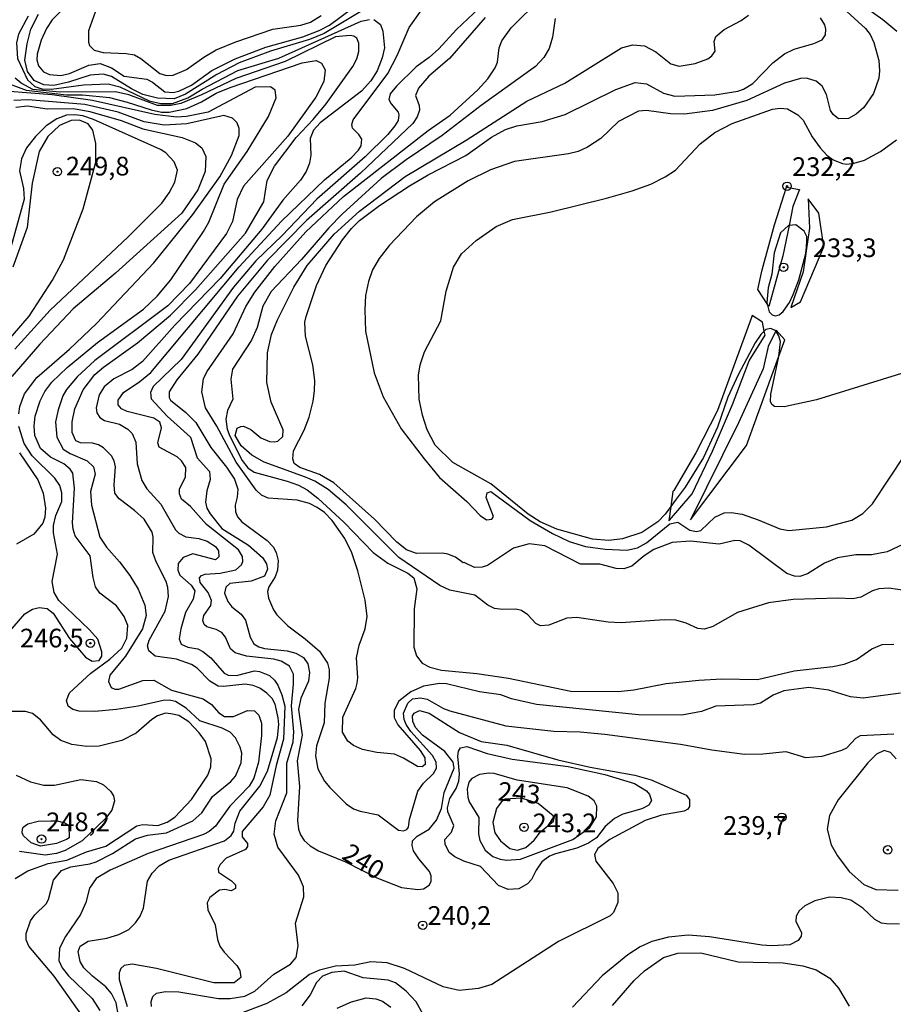
# Model space of a CAD drawing. Units: millimetres. Extents: x 187945 to 190359, y 1671518 to 1674296.
# Drawn here: x 188759 to 188876, y 1673516 to 1673648 of the extents above; entities that cross this region are included whole.
import ezdxf
from ezdxf.enums import TextEntityAlignment as Align

# ---------------------------------------------------------------- set-up
doc = ezdxf.new("R2010")
doc.units = ezdxf.units.MM
doc.header["$MEASUREMENT"] = 0
for name, color, linetype in [('IMAGEM', 7, 'Continuous'), ('V-BARRANCO', 42, 'Continuous'), ('V-CURVA_DE_NIVEL', 4, 'Continuous'), ('V-CURVA_MESTRA', 1, 'Continuous'), ('V-PONTO_DE_APARELHO', 4, 'Continuous'), ('V-TEXTO_DE_ALTIMETRIA', 2, 'Continuous')]:
    doc.layers.add(name, color=color, linetype=linetype)
picture_1 = doc.add_image_def('image1.jpg', size_in_pixel=(4023, 4630))

# ---------------------------------------------------------------- blocks, each defined once
blk = doc.blocks.new('805')
at = {"color": 0, "linetype": 'ByBlock', "lineweight": -2}
for radius in [0.562, 0.0806]:
    blk.add_circle((0, 0), radius, dxfattribs=at)

msp = doc.modelspace()

# ---------------------------------------------------------------- linework, layer by layer
at = {"layer": 'V-BARRANCO'}
for points in [[(188861.56, 1673625.33), (188863.33, 1673625.02), (188862.42, 1673622.75), (188861.91, 1673620.22), (188861.09, 1673616.14), (188859.19, 1673609.38), (188858.97, 1673609.73), (188857.73, 1673611.66), (188858.3, 1673614.29), (188859.99, 1673620.29)], [(188864.2, 1673616.82), (188864.15, 1673616.46), (188863.8, 1673614.02), (188862.17, 1673609.24), (188863.46, 1673610), (188866.57, 1673617.36), (188865.89, 1673621.84), (188864.49, 1673623.78), (188864.64, 1673619.86)], [(188846.36, 1673584.61), (188846.09, 1673582.63), (188845.82, 1673580.68), (188845.91, 1673580.79), (188848.94, 1673584.32), (188851.67, 1673590.02), (188854.33, 1673596.25), (188856.57, 1673602.1), (188858.7, 1673605.51), (188858.59, 1673606.06), (188858.36, 1673607.26), (188856.97, 1673608.17), (188856.91, 1673607.91), (188852.35, 1673595.45), (188849.44, 1673589.79), (188846.49, 1673584.74), (188846.36, 1673584.61)], [(188860.56, 1673602.72), (188861.36, 1673604.91), (188860.18, 1673606.2), (188860.13, 1673606.1), (188859.12, 1673604), (188858.43, 1673601.04), (188855.17, 1673593.82), (188848.71, 1673580.83), (188856.23, 1673590.79)]]:
    msp.add_lwpolyline(points, close=True, dxfattribs=at)
at = {"layer": 'V-CURVA_DE_NIVEL'}
for points in [[(188806.61, 1673650.02), (188799.68, 1673645.9), (188797.75, 1673645.1), (188792.5, 1673643.54), (188788.31, 1673641.98), (188785.35, 1673640.42), (188781.14, 1673637.75), (188779.6, 1673637.15), (188777.38, 1673637.22), (188775.41, 1673637.73), (188773.92, 1673638.46), (188771.24, 1673640.13), (188770.13, 1673640.43), (188768.38, 1673640.31), (188765.49, 1673639.38), (188763.52, 1673638.93), (188762.18, 1673639), (188760.88, 1673639.61), (188759.99, 1673640.79), (188759.62, 1673642.31), (188759.94, 1673644.51), (188760.43, 1673646.48), (188761.48, 1673648.48)], [(188769.7, 1673650.64), (188768.17, 1673646.25), (188768.17, 1673644.73), (188768.31, 1673644.28), (188768.92, 1673643.66), (188770.1, 1673643.33), (188773.18, 1673643.22), (188774.29, 1673643.01), (188775.18, 1673642.56), (188777.69, 1673640.53), (188778.58, 1673640.27), (188779.47, 1673640.31), (188781.25, 1673641.06), (188783.57, 1673642.71), (188785.24, 1673643.69), (188787.86, 1673644.79), (188792.82, 1673646.46), (188796.57, 1673646.98), (188797.87, 1673647.38), (188799.3, 1673648.27)], [(188876.81, 1673557.65), (188871.82, 1673556.97), (188870.14, 1673557.17), (188867.22, 1673558.05), (188864.55, 1673558.38), (188861.21, 1673557.97), (188859.78, 1673557.39), (188858.09, 1673556.31), (188857.11, 1673556.06), (188852.12, 1673555.89), (188850.18, 1673555.2), (188847.58, 1673554.69), (188841.76, 1673554.76), (188828.1, 1673556.11), (188824.79, 1673556.87), (188823.36, 1673557.41), (188820.5, 1673557.84), (188816.08, 1673558.89), (188815.13, 1673558.92), (188813, 1673558.57), (188811.28, 1673557.84), (188809.71, 1673556.59), (188809.06, 1673555.36), (188809.06, 1673554.38), (188809.56, 1673553.39), (188812.54, 1673549.96), (188813.16, 1673548.98), (188813.21, 1673548.12), (188812.82, 1673547.77), (188812.19, 1673547.85), (188810.33, 1673548.97), (188809.12, 1673549.48), (188806.74, 1673549.7), (188804.83, 1673550.09), (188803.61, 1673550.64), (188802.87, 1673551.22), (188802.16, 1673552.41), (188802.19, 1673554.41), (188803.94, 1673558.26), (188804.13, 1673558.99), (188804.21, 1673559.69), (188804.03, 1673562.36), (188804.38, 1673564.07), (188805.2, 1673566.26), (188805.45, 1673567.92), (188805.2, 1673570.08), (188804.21, 1673573.99), (188803.42, 1673576.43), (188802.45, 1673578.34), (188800.78, 1673580.76), (188799.72, 1673581.82), (188798.76, 1673582.49), (188797.75, 1673583), (188796.06, 1673583.45), (188792.22, 1673583.74), (188791.32, 1673584.14), (188790.59, 1673584.81), (188787.91, 1673588.54), (188785.34, 1673593.37), (188783.81, 1673595.79), (188783.33, 1673597.95), (188783.55, 1673599.7), (188783.98, 1673600.62), (188787.53, 1673605.7), (188789.21, 1673609.36), (188790.42, 1673611.3), (188793.1, 1673614.7), (188797.23, 1673619.35), (188802.27, 1673624.07), (188813.63, 1673632.89), (188816.56, 1673634.98), (188820.26, 1673638.35), (188821.6, 1673639.83), (188822.56, 1673641.3), (188822.88, 1673642.03), (188823.13, 1673643.96), (188823.47, 1673644.89), (188824.71, 1673646.63), (188828.7, 1673650.59)], [(188868.68, 1673649.73), (188872.14, 1673646.57), (188872.76, 1673645.74), (188873.25, 1673644.66), (188873.95, 1673642.28), (188874.04, 1673640.91), (188873.92, 1673639.9), (188873.21, 1673637.86), (188871.92, 1673636), (188870.92, 1673635.08), (188869.88, 1673634.52), (188868.55, 1673634.49), (188867.8, 1673635.03), (188867.47, 1673635.58), (188866.93, 1673637.74), (188866.34, 1673638.82), (188865.53, 1673639.5), (188864.26, 1673639.91), (188863.47, 1673639.85), (188861.3, 1673639.26), (188856.25, 1673636.91), (188851.68, 1673635.59), (188847.93, 1673635.08), (188846.05, 1673635.14), (188842.84, 1673635.59), (188841.76, 1673635.48), (188839.09, 1673634.13), (188836.71, 1673631.85), (188834.96, 1673630.66), (188833.69, 1673630.11), (188832.39, 1673629.79), (188825.17, 1673628.77), (188821.96, 1673627.66), (188818.97, 1673626.16), (188814.46, 1673623.36), (188812.04, 1673621.37), (188808.42, 1673617.55), (188807.04, 1673615.78), (188806.18, 1673614.25), (188805.62, 1673612.69), (188805.24, 1673610.85), (188805.12, 1673608.94), (188805.24, 1673606.08), (188806.4, 1673600.49), (188807.59, 1673597.28), (188810.01, 1673592.99), (188813.06, 1673588.97), (188815.14, 1673586.51), (188818.8, 1673583.29), (188820.58, 1673581.42), (188821.4, 1673580.85), (188822.15, 1673580.91), (188822.34, 1673581.26), (188821.37, 1673583.81), (188821.51, 1673584.46), (188822.01, 1673584.63), (188827.28, 1673580.72), (188830.26, 1673578.99), (188832.48, 1673577.92), (188834.67, 1673577.26), (188837.31, 1673576.91), (188840.2, 1673576.75), (188841.63, 1673577.07), (188842.84, 1673577.76), (188845.97, 1673580.31), (188847.02, 1673580.52), (188848.62, 1673579.45), (188849.55, 1673579.29), (188850.12, 1673579.42), (188851.99, 1673581.2), (188853.23, 1673581.77), (188854.19, 1673581.8), (188855.62, 1673581.57), (188857.78, 1673580.85), (188860.7, 1673579.61), (188861.88, 1673579.42), (188866.93, 1673579.89), (188870.3, 1673580.78), (188871.79, 1673581.66), (188873.08, 1673582.98), (188877.44, 1673589.59)], [(188876.36, 1673646.17), (188874.46, 1673647.73), (188870.61, 1673650.48)], [(188760.08, 1673648.19), (188758.8, 1673645.78), (188758.53, 1673644.63), (188758.67, 1673642.53), (188759.99, 1673639.69), (188760.96, 1673638.81), (188761.9, 1673638.48), (188763.2, 1673638.43), (188767.49, 1673639), (188770.8, 1673639.16), (188772.35, 1673638.77), (188776.29, 1673636.89), (188777.85, 1673636.54), (188779.38, 1673636.54), (188781.47, 1673637.27), (188783.38, 1673638.45), (188788.16, 1673640.93), (188793.61, 1673642.58), (188804.64, 1673647.52), (188805.75, 1673647.77)], [(188776.59, 1673515.74), (188776.56, 1673516.4), (188776.76, 1673517.07), (188777.25, 1673517.5), (188778.46, 1673517.75), (188780.24, 1673517.69), (188785.57, 1673516.8), (188787.1, 1673516.8), (188789.07, 1673517.1), (188790.42, 1673517.78), (188792.96, 1673520.06), (188795.19, 1673521.39), (188795.95, 1673522.28), (188796.2, 1673523.84), (188795.87, 1673526.89), (188796.97, 1673530.39), (188796.95, 1673531.72), (188796.27, 1673533.28), (188793.48, 1673537.03), (188793.01, 1673538.78), (188793.23, 1673540.55), (188794.71, 1673544.3), (188794.71, 1673548.28), (188795.55, 1673551.14), (188795.63, 1673552.47), (188795.31, 1673555.97), (188795.6, 1673558.86), (188795.57, 1673560.19), (188795.06, 1673561.26), (188793.93, 1673561.94), (188792.98, 1673562.21), (188789.29, 1673562.59), (188787.78, 1673563.05), (188787.16, 1673563.58), (188786.49, 1673565.15), (188786, 1673565.77), (188785.26, 1673566.18), (188783.97, 1673566.53), (188783.63, 1673566.85), (188783.46, 1673567.38), (188783.59, 1673568.04), (188784.51, 1673569.38), (188784.62, 1673570.05), (188784.16, 1673571.13), (188783.11, 1673572.43), (188783, 1673573.07), (188783.3, 1673573.4), (188783.76, 1673573.57), (188785.77, 1673573.71), (188787.87, 1673574.13), (188788.64, 1673574.8), (188788.83, 1673575.26), (188788.77, 1673575.93), (188788.21, 1673576.8), (188783.93, 1673580.2), (188781.79, 1673582.6), (188780.6, 1673583.61), (188780.33, 1673584.32), (188780.33, 1673584.98), (188781.15, 1673586.54), (188781.17, 1673587.84), (188780.6, 1673588.71), (188780.01, 1673589.25), (188777.61, 1673590.53), (188777.45, 1673591.15), (188777.91, 1673593.12), (188777.69, 1673593.91), (188776.88, 1673594.43), (188773.31, 1673595.32), (188772.59, 1673595.66), (188772.13, 1673596.2), (188772.11, 1673596.84), (188772.86, 1673597.88), (188775.02, 1673599.33), (188776.51, 1673600.55), (188788.3, 1673614.65), (188793.98, 1673620.76), (188799.76, 1673626.31), (188803.32, 1673629.23), (188804.31, 1673630.28), (188804.64, 1673630.84), (188804.73, 1673631.73), (188804.34, 1673632.38), (188803.49, 1673633.21), (188803.39, 1673633.7), (188803.56, 1673634.34), (188808.22, 1673640.53), (188809.46, 1673642.95), (188811.09, 1673646.7), (188812.74, 1673649)], [(188877.7, 1673571.31), (188875.29, 1673571.7), (188873.95, 1673571.59), (188873.09, 1673571.31), (188871.54, 1673570.49), (188870.43, 1673570.25), (188868.45, 1673570.33), (188862.48, 1673570.16), (188859.18, 1673569.72), (188855.01, 1673568.42), (188851.71, 1673566.55), (188850.59, 1673566.21), (188849.71, 1673566.31), (188848.15, 1673567.02), (188846.75, 1673567.39), (188845.19, 1673567.44), (188839.44, 1673567.06), (188837.69, 1673567.15), (188833.53, 1673567.75), (188832.19, 1673567.69), (188829.78, 1673566.75), (188828.67, 1673566.66), (188828.03, 1673566.95), (188826.97, 1673568.11), (188826.09, 1673568.72), (188825.36, 1673568.9), (188823.58, 1673568.82), (188822.5, 1673568.99), (188821.62, 1673569.41), (188819.88, 1673570.74), (188816.5, 1673571.44), (188815.16, 1673572.04), (188809.69, 1673575.78), (188802.64, 1673582.83), (188800.21, 1673584.87), (188798.45, 1673585.98), (188797.21, 1673586.54), (188791.68, 1673588.54), (188790.02, 1673589.49), (188788.59, 1673590.71), (188787.8, 1673592.1), (188788.07, 1673593.1), (188788.56, 1673593.32), (188788.92, 1673593.34), (188789.9, 1673592.92), (188791.24, 1673591.8), (188792.38, 1673591.3), (188793.04, 1673591.24), (188793.49, 1673591.37), (188794.18, 1673591.97), (188794.23, 1673592.86), (188792.58, 1673596.55), (188792.02, 1673599.19), (188792.09, 1673603.16), (188792.63, 1673605.61), (188793.45, 1673607.58), (188795.63, 1673611.96), (188797.41, 1673614.84), (188801.02, 1673619.02), (188804.42, 1673622.13), (188810.52, 1673626.74), (188818.69, 1673631.63), (188826.82, 1673636.83), (188831.91, 1673639.23), (188839.48, 1673643.98), (188841, 1673644.37), (188842.55, 1673644.22), (188844.08, 1673643.45), (188846.11, 1673641.83), (188847.19, 1673641.52), (188849.36, 1673641.88), (188851.04, 1673642.5), (188851.59, 1673642.88), (188852.04, 1673643.52), (188851.91, 1673644.82), (188852.12, 1673645.46), (188853.21, 1673646.41), (188855.49, 1673647.6), (188856.51, 1673648.35)], [(188806.36, 1673647.74), (188807.24, 1673647.08), (188807.56, 1673646.19), (188807.77, 1673643.96), (188807.47, 1673642.63), (188806.8, 1673640.88), (188805.96, 1673639.53), (188804.7, 1673638.18), (188799.18, 1673633.94), (188798.27, 1673632.94), (188797.82, 1673631.83), (188797.93, 1673629.63), (188797.73, 1673628.52), (188797.3, 1673627.41), (188796.53, 1673626.26), (188794.18, 1673623.58), (188791.34, 1673619.73), (188785.78, 1673613.12), (188779.69, 1673606.88), (188775.39, 1673602.02), (188774.01, 1673600.92), (188771.56, 1673599.68), (188770.26, 1673598.64), (188769.57, 1673597.57), (188769.19, 1673595.79), (188769.27, 1673595.12), (188769.68, 1673594.5), (188770.29, 1673594.1), (188772.29, 1673593.62), (188773.4, 1673592.97), (188774, 1673592.39), (188774.48, 1673591.21), (188774.67, 1673588.32), (188775.27, 1673586.09), (188775.97, 1673584.99), (188777.85, 1673582.92), (188779.82, 1673579.48), (188780.26, 1673579.04), (188781.16, 1673578.56), (188782.91, 1673578.34), (188784.02, 1673577.96), (188785.13, 1673577.26), (188785.57, 1673576.66), (188785.59, 1673575.89), (188785.16, 1673575.49), (188782.11, 1673576.29), (188780.81, 1673575.79), (188780.17, 1673574.97), (188780.12, 1673574.08), (188780.39, 1673573.41), (188781.89, 1673572.08), (188782.38, 1673571.32), (188782.17, 1673570.21), (188781.15, 1673568.43), (188780.49, 1673566.23), (188780.31, 1673564.9), (188780.54, 1673564.21), (188781.44, 1673563.81), (188782.78, 1673563.56), (188783.45, 1673563.2), (188784.51, 1673562.35), (188786.3, 1673560.32), (188786.85, 1673560.06), (188787.96, 1673559.99), (188790.37, 1673560.62), (188791.04, 1673560.56), (188792.38, 1673559.99), (188793.04, 1673559.4), (188793.48, 1673558.73), (188794.04, 1673557.4), (188794.42, 1673555.9), (188794.25, 1673551.49), (188793.26, 1673547.96), (188792.44, 1673543.99), (188791.55, 1673542.43), (188788.73, 1673539.14), (188788.72, 1673538.41), (188789.45, 1673537.52), (188789.43, 1673537.13), (188789.18, 1673536.72), (188786.56, 1673535.56), (188785.79, 1673534.74), (188785.52, 1673534.21), (188785.56, 1673533.7), (188787.29, 1673532.53), (188787.81, 1673531.99), (188787.84, 1673531.53), (188787.26, 1673531.21), (188786.4, 1673531.38), (188785.67, 1673531.27), (188784.41, 1673530.33), (188784.03, 1673529.59), (188784.14, 1673528.67), (188785.09, 1673526.67), (188785.43, 1673524.7), (188785.75, 1673523.78), (188786.29, 1673523.01), (188788.02, 1673521.23), (188788.43, 1673520.53), (188788.56, 1673519.61), (188787.64, 1673518.91), (188784.94, 1673518.91), (188777.25, 1673520.8), (188774.01, 1673521.39), (188772.93, 1673521.21), (188772.48, 1673520.82), (188772.24, 1673520.25), (188772.24, 1673519.36), (188773.32, 1673515.74)], [(188821.23, 1673648.03), (188816.46, 1673642.56), (188813.71, 1673640.17), (188812.3, 1673638.56), (188811.92, 1673637.61), (188812.39, 1673636.27), (188812.44, 1673635.61), (188812.16, 1673634.72), (188811.55, 1673633.83), (188804.58, 1673627.21), (188797.31, 1673620.89), (188792.13, 1673615.57), (188788.11, 1673610.74), (188782.77, 1673602.97), (188779.96, 1673599.54), (188778.96, 1673597.95), (188778.94, 1673597.18), (188779.15, 1673596.84), (188781.16, 1673595.2), (188782.54, 1673593.83), (188784.52, 1673590.52), (188786.64, 1673587.87), (188787.7, 1673586.25), (188788.15, 1673584.95), (188788.07, 1673583.87), (188787.78, 1673582.79), (188787.83, 1673581.9), (188788.11, 1673581.23), (188788.69, 1673580.55), (188792.06, 1673578.05), (188792.85, 1673577.21), (188793.29, 1673576.47), (188793.55, 1673575.39), (188793.44, 1673574.08), (188793.15, 1673573.19), (188792.28, 1673571.86), (188792.13, 1673571.22), (188792.23, 1673570.33), (188792.93, 1673568.77), (188793.38, 1673568.11), (188794.83, 1673566.64), (188797.17, 1673564.93), (188799.08, 1673563.25), (188800.13, 1673561.66), (188800.37, 1673560.77), (188800.37, 1673559.65), (188799.78, 1673556.32), (188799.68, 1673553.68), (188798.66, 1673550.6), (188798.52, 1673549.26), (188798.87, 1673547.51), (188799.76, 1673545.89), (188800.44, 1673545.02), (188802.65, 1673542.86), (188803.63, 1673542.19), (188804.51, 1673541.85), (188806.93, 1673541.35), (188809.66, 1673539.31), (188810.33, 1673539.22), (188810.76, 1673539.41), (188810.98, 1673539.71), (188811.11, 1673540.75), (188812.23, 1673544.53), (188813, 1673545.61), (188814.35, 1673546.88), (188814.73, 1673547.61), (188814.68, 1673548.4), (188814.19, 1673549.29), (188811.28, 1673552.53), (188810.66, 1673553.46), (188810.42, 1673554.12), (188810.33, 1673554.98), (188810.9, 1673556.32), (188811.54, 1673556.87), (188812.59, 1673557.04), (188813.48, 1673556.84), (188815.67, 1673555.6), (188816.53, 1673555.27), (188824.03, 1673553.29), (188830.42, 1673552.56), (188833.97, 1673552.46), (188837.25, 1673552.15), (188847.39, 1673550.82), (188851.58, 1673550.05), (188855.97, 1673549.48), (188858.41, 1673549.54), (188861.5, 1673549.86), (188864.13, 1673549.04), (188866.36, 1673549.23), (188869, 1673550.01), (188869.63, 1673550.32), (188870.84, 1673551.63), (188871.47, 1673551.96), (188875.92, 1673552.21)], [(188830.63, 1673647.87), (188830.24, 1673645.39), (188829.79, 1673643.87), (188829.1, 1673642.67), (188827.98, 1673641.48), (188820.69, 1673636.26), (188815.49, 1673632.22), (188810.66, 1673628.98), (188807.31, 1673626.47), (188802.1, 1673621.73), (188800.3, 1673619.88), (188796.65, 1673615.66), (188792.62, 1673611.36), (188791.48, 1673609.42), (188790.74, 1673606.56), (188789.99, 1673604.84), (188787.43, 1673600.97), (188787.19, 1673599.63), (188787.45, 1673596.96), (188786.76, 1673595.44), (188786.52, 1673594.29), (188786.73, 1673592.96), (188787.06, 1673592.01), (188788.7, 1673588.76), (188789.46, 1673587.77), (188790.34, 1673587.2), (188794.73, 1673586), (188796.25, 1673585.47), (188797.43, 1673584.84), (188798.85, 1673583.74), (188802.35, 1673580.47), (188806.27, 1673576.46), (188808.21, 1673575.02), (188810.9, 1673573.7), (188811.71, 1673573.08), (188812.12, 1673571.6), (188811.74, 1673568.93), (188811.69, 1673563.79), (188812.06, 1673562.64), (188812.82, 1673561.65), (188813.86, 1673561.11), (188815.38, 1673560.7), (188820.15, 1673560.29), (188824.35, 1673559.67), (188832.73, 1673557.9), (188839.03, 1673557.87), (188841.12, 1673558.09), (188845.48, 1673558.92), (188849.86, 1673559.36), (188852.91, 1673559.54), (188857.68, 1673559.46), (188862.61, 1673560.64), (188867.76, 1673561.21), (188869.28, 1673561.53), (188870.93, 1673562.16), (188873.01, 1673563.58), (188874.4, 1673564.15), (188875.92, 1673564.2)], [(188772.16, 1673514.43), (188771.86, 1673516.24), (188771.21, 1673517.48), (188770.48, 1673518.37), (188768.68, 1673519.78), (188767.55, 1673520.92), (188767.04, 1673521.77), (188766.79, 1673523.08), (188767.04, 1673523.81), (188768.1, 1673524.46), (188770.61, 1673524.85), (188772.23, 1673525.35), (188773.53, 1673526.03), (188774.45, 1673526.92), (188775.08, 1673527.81), (188775.5, 1673528.89), (188776.07, 1673532.51), (188776.67, 1673533.56), (188777.63, 1673534.55), (188778.91, 1673535.32), (188786.37, 1673537.88), (188787.27, 1673538.61), (188787.59, 1673539.2), (188787.8, 1673540.24), (188788.4, 1673541.86), (188791.09, 1673545.21), (188792.09, 1673547.2), (188793.45, 1673551.71), (188793.64, 1673553.46), (188793.55, 1673554.35), (188793.13, 1673556.16), (188792.72, 1673556.92), (188792.04, 1673557.66), (188791.07, 1673558.32), (188790.18, 1673558.67), (188789.1, 1673558.84), (188786.24, 1673558.52), (188785.51, 1673558.6), (188784.38, 1673559.27), (188782.71, 1673560.97), (188781.92, 1673561.49), (188779.95, 1673562.21), (188777.09, 1673562.61), (188776.24, 1673563.31), (188776.07, 1673563.98), (188776.26, 1673564.71), (188778.42, 1673568.62), (188778.85, 1673570.59), (188778.79, 1673571.79), (188778.56, 1673572.59), (188777.21, 1673575.19), (188776.77, 1673576.47), (188776.82, 1673578.53), (188776.66, 1673579.17), (188775.61, 1673580.91), (188774.32, 1673582.09), (188772.27, 1673583.63), (188771.68, 1673584.41), (188771.57, 1673585.52), (188771.76, 1673587.91), (188771.59, 1673588.7), (188771.23, 1673589.37), (188770.16, 1673590.48), (188769.51, 1673590.86), (188768.67, 1673591.1), (188767.08, 1673591.11), (188766.47, 1673591.38), (188765.96, 1673592.51), (188765.96, 1673593.94), (188766.31, 1673595.69), (188767.42, 1673598.23), (188769, 1673600.27), (188770.14, 1673601.24), (188774.72, 1673604.49), (188779.15, 1673608.19), (188782.48, 1673611.59), (188789.15, 1673619.17), (188791.6, 1673623.37), (188792.05, 1673626.23), (188793.07, 1673628.15), (188795.96, 1673631.95), (188798.24, 1673634.38), (188799.97, 1673636.49), (188803.55, 1673641.47), (188804.07, 1673642.5), (188804.35, 1673643.49), (188804.35, 1673644.6), (188804.07, 1673645.24), (188803.66, 1673645.52), (188803.18, 1673645.61), (188801.22, 1673645.42), (188794.47, 1673642.14), (188787.89, 1673639.88), (188783.29, 1673637.66), (188780.49, 1673636.52), (188779.16, 1673636.23), (188777.38, 1673636.23), (188773.53, 1673637.66), (188771.78, 1673638.08), (188764.28, 1673638.02), (188760.7, 1673638.41), (188759.13, 1673639.23), (188758.34, 1673639.91)], [(188756.46, 1673639.53), (188759.81, 1673638.32), (188765.19, 1673637.66), (188767.36, 1673637.67), (188770.96, 1673637.32), (188773.34, 1673636.72), (188776.55, 1673635.65), (188777.92, 1673635.37), (188778.96, 1673635.34), (188781.3, 1673635.84), (188783.27, 1673636.73), (188785.22, 1673637.88), (188787.13, 1673638.67), (188796.77, 1673641.95), (188798.64, 1673642.26), (188799.33, 1673641.93), (188799.83, 1673641.04), (188799.65, 1673639.48), (188798.56, 1673637.35), (188794.84, 1673632.17), (188788.89, 1673625.47), (188788.07, 1673623.69), (188787.41, 1673620.73), (188786.61, 1673619.15), (188781.66, 1673612.44), (188778.79, 1673609.45), (188769.02, 1673602.13), (188766.63, 1673599.95), (188765.22, 1673598.25), (188764.74, 1673597.41), (188764.09, 1673595.56), (188763.74, 1673593.94), (188763.9, 1673591.88), (188764.75, 1673590.29), (188765.68, 1673589.68), (188767.97, 1673588.73), (188768.81, 1673587.92), (188769.03, 1673586.95), (188768.43, 1673584.6), (188768.54, 1673582.79), (188769.68, 1673578.53), (188770.57, 1673577.16), (188772.31, 1673575.23), (188773.69, 1673573.38), (188774.78, 1673571.54), (188775.69, 1673569.41), (188775.86, 1673568.04), (188775.36, 1673566.26), (188773.11, 1673562.61), (188771.03, 1673560.04), (188770.84, 1673559.19), (188771.19, 1673558.39), (188771.66, 1673558.17), (188772.2, 1673558.17), (188775.44, 1673559.32), (188776.88, 1673559.38), (188779.28, 1673558.06), (188783.51, 1673556.89), (188784.6, 1673556.11), (188785.59, 1673554.99), (188786.34, 1673554.53), (188787.54, 1673554.52), (188789.45, 1673555.31), (188790.36, 1673555.28), (188790.96, 1673554.69), (188791.32, 1673553.65), (188791.32, 1673552), (188790.9, 1673548.4), (188790.27, 1673546.28), (188789.66, 1673545.19), (188787.07, 1673542.51), (188785.16, 1673539.84), (188784.3, 1673539.12), (188783.54, 1673538.73), (188776.14, 1673536.2), (188771.05, 1673533.96), (188769.16, 1673532.85), (188768.28, 1673531.56), (188767.79, 1673529.65), (188767.08, 1673528.03), (188765.07, 1673525.11), (188764.26, 1673523.52), (188764.2, 1673521.9), (188764.62, 1673520.88), (188765.49, 1673519.83), (188768.63, 1673516.8), (188769.65, 1673515.2)], [(188758.81, 1673595.02), (188758.97, 1673595.98), (188759.59, 1673597.69), (188761.26, 1673599.89), (188765.59, 1673603.68), (188769.22, 1673607.11), (188776.91, 1673615.22), (188782.14, 1673621.69), (188785.73, 1673626.72), (188787.31, 1673629.57), (188788.34, 1673632.24), (188788.34, 1673633.19), (188788.04, 1673633.92), (188787.43, 1673634.54), (188786.27, 1673634.92), (188781.32, 1673633.79), (188778.27, 1673633.6), (188775.6, 1673634.06), (188772.11, 1673635.35), (188767.68, 1673636.37), (188760.06, 1673637), (188758.15, 1673636.91)], [(188758.3, 1673603.64), (188763.01, 1673608.86), (188773.4, 1673618.62), (188777.95, 1673623.19), (188778.93, 1673624.55), (188779.71, 1673625.98), (188780.06, 1673627.6), (188779.62, 1673628.71), (188778.49, 1673629.9), (188777.79, 1673630.36), (188768.83, 1673634.4), (188767.4, 1673634.87), (188766.32, 1673635.02), (188765.22, 1673634.94), (188763.93, 1673634.48), (188762.51, 1673633.54), (188761.04, 1673632.12), (188759.86, 1673630.59), (188759.19, 1673629.12), (188758.94, 1673627.5), (188759.47, 1673625.15), (188759.53, 1673623.72), (188757.06, 1673614.73)], [(188758.43, 1673636.05), (188759.99, 1673636.22), (188762.63, 1673635.79), (188766.16, 1673635.84), (188768.35, 1673635.44), (188772.54, 1673634.24), (188775.41, 1673633.12), (188780.71, 1673631.95), (188782.46, 1673631.25), (188783.32, 1673630.57), (188783.84, 1673629.44), (188783.79, 1673627.44), (188782.79, 1673624.96), (188780.66, 1673621.86), (188771.75, 1673613.82), (188766.11, 1673609.04), (188761.66, 1673604.32), (188757.89, 1673600)], [(188878.12, 1673600.77), (188865.59, 1673596.86), (188861.24, 1673595.94), (188859.97, 1673595.99), (188859.6, 1673596.25), (188859.43, 1673596.65), (188859.47, 1673597.66), (188860.56, 1673602.68), (188860.56, 1673602.72), (188860.75, 1673604.65), (188860.57, 1673605.45), (188860.14, 1673606.1), (188860.13, 1673606.1), (188859.46, 1673606.4), (188858.81, 1673606.27), (188858.59, 1673606.06), (188858.14, 1673605.61), (188857.39, 1673604.49), (188855.09, 1673600.24), (188853.74, 1673597.22), (188852.36, 1673593.21), (188850.45, 1673589.18), (188847.99, 1673585.2), (188846.81, 1673583.61), (188846.09, 1673582.63), (188845.32, 1673581.59), (188844.36, 1673580.56), (188842.21, 1673579.15), (188839.63, 1673578.27), (188837.79, 1673578.05), (188835.63, 1673578.24), (188830.83, 1673579.58), (188828.6, 1673580.56), (188827.01, 1673581.6), (188821.99, 1673585.63), (188816.92, 1673588.52), (188814.55, 1673590.83), (188813.47, 1673592.86), (188812.84, 1673594.83), (188812.39, 1673596.99), (188812.33, 1673600.17), (188812.55, 1673601.54), (188813.12, 1673603.32), (188815.32, 1673607.45), (188816.03, 1673611.42), (188817, 1673614.63), (188818.07, 1673616.41), (188820.02, 1673618.21), (188822.7, 1673620.06), (188824.89, 1673621.02), (188830.07, 1673622.03), (188837.47, 1673623.84), (188840.9, 1673624.83), (188843.41, 1673625.75), (188845.35, 1673626.69), (188846.72, 1673627.59), (188850, 1673631.11), (188851.96, 1673632.63), (188854.31, 1673633.86), (188859.72, 1673635.78), (188860.73, 1673635.89), (188861.69, 1673635.79), (188863.08, 1673635.02), (188863.81, 1673634.27), (188865, 1673632.05), (188866.08, 1673630.6), (188866.99, 1673629.6), (188867.82, 1673628.99), (188869.06, 1673628.48), (188869.66, 1673628.42), (188870.62, 1673628.52), (188872.01, 1673628.93), (188874.14, 1673630.11), (188876.29, 1673631.65)], [(188752.9, 1673599.63), (188760.2, 1673608.05), (188763.33, 1673612.88), (188764.82, 1673615.59), (188767.46, 1673622.45), (188769.14, 1673628.69), (188769.13, 1673631.16), (188768.75, 1673632.94), (188768.11, 1673633.79), (188766.95, 1673634.27), (188765.85, 1673634.24), (188764.28, 1673633.57), (188762.69, 1673632.12), (188761.53, 1673630.08), (188760.62, 1673625.88), (188759.96, 1673619.94), (188758.01, 1673614.63)], [(188755.61, 1673563.64), (188759.62, 1673568.26), (188760.66, 1673568.9), (188761.55, 1673569.11), (188762.61, 1673568.96), (188763.44, 1673568.33), (188765.6, 1673564.94), (188767.76, 1673562.45), (188768.64, 1673561.92), (188769.6, 1673561.99), (188769.92, 1673562.58), (188769.95, 1673563.15), (188769.4, 1673564.87), (188768.3, 1673566.12), (188764.2, 1673570.04), (188763.57, 1673571.09), (188763.31, 1673572.57), (188764.01, 1673576.24), (188763.45, 1673579.1), (188763.45, 1673580.06), (188763.8, 1673581.39), (188764.58, 1673583.3), (188764.58, 1673584.44), (188764.31, 1673585.4), (188763.66, 1673586.38), (188760.61, 1673589.41), (188759.54, 1673591.02), (188758.84, 1673593.31)], [(188758.93, 1673589.81), (188761.39, 1673586.19), (188762.09, 1673584.41), (188762.39, 1673582.41), (188762.33, 1673581.17), (188762.05, 1673580.37), (188760.85, 1673578.89), (188758.5, 1673577.59)], [(188758.34, 1673532.85), (188760.04, 1673533.88), (188762.76, 1673534.85), (188765.24, 1673535.29), (188767.87, 1673536.44), (188770.49, 1673537.18), (188774.62, 1673539.9), (188775.44, 1673540.09), (188777.44, 1673539.96), (188778.68, 1673540.38), (188779.7, 1673541.06), (188781.92, 1673543.4), (188784.14, 1673546.69), (188784.52, 1673547.77), (188784.57, 1673548.85), (188783.81, 1673551.17), (188782.97, 1673552.35), (188781.6, 1673553.8), (188780.25, 1673554.65), (188779.19, 1673554.88), (188778.46, 1673554.95), (188777.38, 1673554.63), (188776.61, 1673554.14), (188774.52, 1673552.28), (188772.61, 1673551.29), (188769.56, 1673550.56), (188767.94, 1673550.5), (188765.93, 1673550.78), (188764.45, 1673551.32), (188763.42, 1673552.09), (188761.71, 1673554.07), (188760.67, 1673554.93), (188759.74, 1673555.19), (188757.77, 1673555.19)], [(188828.84, 1673535.09), (188828.06, 1673533.98), (188827.46, 1673532.72), (188826.92, 1673532.12), (188825.74, 1673531.46), (188824.31, 1673531.38), (188823.02, 1673531.91), (188820.64, 1673534.44), (188818.37, 1673535.18), (188817.19, 1673535.75), (188816.44, 1673536.31), (188815.87, 1673537.44), (188815.86, 1673538.08), (188816.75, 1673539.07), (188817.06, 1673539.92), (188816.26, 1673541.77), (188816.22, 1673542.3), (188816.52, 1673543.57), (188817.35, 1673544.89), (188817.73, 1673545.89), (188817.81, 1673546.85), (188817.6, 1673549.23), (188817.69, 1673549.87), (188817.95, 1673550.31), (188818.78, 1673550.53), (188821.49, 1673549.58), (188824.85, 1673548.83), (188832.35, 1673547.82), (188837.28, 1673546.78), (188841.25, 1673545.54), (188842.82, 1673544.56), (188843.25, 1673544.08), (188843.49, 1673543.29), (188843.14, 1673542.66), (188842.21, 1673542.16), (188839.66, 1673541.44), (188838.55, 1673540.89), (188837.32, 1673539.81), (188836.15, 1673538.31), (188835.09, 1673537.56), (188833.53, 1673536.91), (188830.67, 1673536.17), (188829.87, 1673535.82), (188828.84, 1673535.09)], [(188876.27, 1673548.85), (188875.49, 1673549.72), (188874.64, 1673549.96), (188873.63, 1673549.47), (188872.44, 1673548.31), (188868.5, 1673543.38), (188867.32, 1673541.29), (188867.01, 1673539.44), (188867.55, 1673537.35), (188868.39, 1673535.88), (188869.94, 1673533.79), (188871.92, 1673532.03), (188873.51, 1673531.4), (188876.5, 1673531.27)], [(188832.97, 1673538.09), (188835.27, 1673539.67), (188836.14, 1673541.08), (188836.21, 1673542.53), (188835.81, 1673543.22), (188835.02, 1673543.88), (188832.23, 1673544.96), (188825.52, 1673546.02), (188822.47, 1673546.88), (188821.74, 1673546.94), (188820.5, 1673546.77), (188819.45, 1673546.24), (188819.07, 1673545.73), (188818.83, 1673544.81), (188818.91, 1673543.73), (188819.08, 1673543.1), (188820.4, 1673541), (188820.35, 1673538.84), (188820.53, 1673537.95), (188821.25, 1673536.65), (188822.26, 1673535.78), (188823.23, 1673535.43), (188824.12, 1673535.31), (188825.97, 1673535.43), (188832.97, 1673538.09)], [(188758.49, 1673546.69), (188760.37, 1673545.76), (188762.18, 1673545.35), (188763.62, 1673545.35), (188767.11, 1673546.11), (188769.24, 1673545.83), (188770.16, 1673545.37), (188771.1, 1673544.53), (188771.48, 1673543.9), (188771.64, 1673543.26), (188771.26, 1673541.99), (188770.43, 1673540.87), (188767.32, 1673537.9), (188765.02, 1673536.6), (188763.87, 1673536.18), (188762.34, 1673535.96), (188758.91, 1673536.47)], [(188827.8, 1673537.99), (188828.67, 1673539.11), (188830.41, 1673540.54), (188830.49, 1673540.87), (188830.35, 1673541.23), (188828.35, 1673542.9), (188826.09, 1673543.6), (188823.94, 1673543.45), (188823.37, 1673543.08), (188822.75, 1673542.21), (188822.29, 1673540.33), (188822.53, 1673538.97), (188823.28, 1673537.89), (188824.54, 1673536.88), (188825.58, 1673536.66), (188826.67, 1673537.02), (188827.8, 1673537.99)], [(188763.1, 1673540.57), (188764.02, 1673540.55), (188765.07, 1673540.27), (188765.5, 1673539.91), (188765.58, 1673538.3), (188765.22, 1673538.07), (188763.87, 1673537.52), (188761.71, 1673537.18), (188760.5, 1673537.61), (188759.45, 1673538.58), (188759.29, 1673538.97), (188759.32, 1673539.47), (188759.42, 1673539.71), (188760.04, 1673540.16), (188761.43, 1673540.5), (188763.1, 1673540.57)], [(188876.72, 1673526.74), (188874.97, 1673526.79), (188874.3, 1673526.89), (188873.39, 1673527.36), (188871.79, 1673528.88), (188870.2, 1673529.94), (188868.9, 1673530.27), (188867.34, 1673530.37), (188865.37, 1673529.86), (188864.04, 1673529.21), (188863.29, 1673528.54), (188862.89, 1673527.81), (188862.81, 1673527.14), (188863.56, 1673525.59), (188863.53, 1673525.14), (188863.15, 1673524.54), (188862.04, 1673523.99), (188859.62, 1673523.85), (188858.29, 1673523.93), (188851.26, 1673525.03), (188848.4, 1673525.27), (188845.76, 1673525), (188843.54, 1673524.41), (188842.01, 1673523.71), (188840.36, 1673522.65), (188836.91, 1673519.82), (188832.92, 1673515.65)], [(188838.28, 1673515.86), (188841.2, 1673519.21), (188842.58, 1673520.48), (188845.09, 1673522.28), (188847.04, 1673522.87), (188850.09, 1673522.93), (188855.11, 1673521.72), (188861.15, 1673521.55), (188863.75, 1673521.15), (188865.56, 1673520.63), (188867.36, 1673519.53), (188868.55, 1673518.18), (188869.94, 1673515.77)], [(188813.87, 1673512.97), (188812.03, 1673516.37), (188810.68, 1673517.78), (188809.25, 1673518.88), (188808.26, 1673519.24), (188804.9, 1673519.55), (188802.39, 1673520.44), (188800.73, 1673520.28), (188799.49, 1673519.79), (188798.66, 1673518.95), (188797.81, 1673517.29), (188796.71, 1673515.83)], [(188801.43, 1673515.49), (188803.34, 1673516.34), (188805.31, 1673516.88), (188806.61, 1673516.77), (188807.5, 1673516.45), (188808.63, 1673515.62)]]:
    msp.add_lwpolyline(points, dxfattribs=at)
msp.add_lwpolyline([(188864.15, 1673616.46), (188864.18, 1673616.57), (188864.2, 1673616.82), (188864.31, 1673618), (188864.28, 1673618.73), (188863.96, 1673619.46), (188862.81, 1673620.27), (188861.91, 1673620.22), (188861.84, 1673620.22), (188860.75, 1673619.22), (188859.92, 1673616.54), (188859.62, 1673613.68), (188859.14, 1673611.87), (188858.92, 1673609.9), (188858.97, 1673609.73), (188859.27, 1673608.64), (188859.65, 1673608.26), (188860.07, 1673608.1), (188860.59, 1673608.24), (188861.11, 1673608.71), (188861.97, 1673609.9), (188862.48, 1673610.98), (188863.23, 1673612.95)], close=True, dxfattribs=at)
at = {"layer": 'V-CURVA_MESTRA'}
for points in [[(188765.71, 1673650.13), (188763.29, 1673647.71), (188762.52, 1673646.54), (188761.83, 1673645.01), (188761.29, 1673643.11), (188761.23, 1673642.34), (188761.47, 1673641.58), (188762.14, 1673640.77), (188762.95, 1673640.4), (188764.47, 1673640.26), (188765.62, 1673640.53), (188768.19, 1673641.63), (188769.72, 1673641.85), (188771.24, 1673641.28), (188772.93, 1673640.18), (188775.98, 1673639.77), (188776.74, 1673639.37), (188778.39, 1673638.1), (188779.47, 1673638), (188780.24, 1673638.15), (188781.95, 1673638.99), (188784.65, 1673640.94), (188787.77, 1673642.48), (188791.87, 1673644.06), (188796.82, 1673645.44), (188799.03, 1673646.27), (188800.41, 1673647.01), (188804.93, 1673650.37)], [(188820.42, 1673649.27), (188817.42, 1673646.42), (188815.03, 1673643.85), (188813.76, 1673642.67), (188812.03, 1673641.42), (188809.36, 1673638.83), (188808.55, 1673637.8), (188808.37, 1673637.04), (188808.66, 1673636.46), (188809.6, 1673635.38), (188809.71, 1673635), (188809.6, 1673634.24), (188809.17, 1673633.51), (188808.2, 1673632.36), (188805.17, 1673629.37), (188798.71, 1673623.72), (188794.07, 1673618.87), (188790.55, 1673615.47), (188787.58, 1673611.93), (188780.55, 1673602.28), (188776.82, 1673598.67), (188776.45, 1673597.88), (188776.53, 1673597.02), (188778.69, 1673594.69), (188781.82, 1673591.88), (188782.68, 1673589.1), (188784.35, 1673587.29), (188784.46, 1673586.22), (188783.98, 1673584.7), (188783.81, 1673583.17), (188784.01, 1673582.41), (188784.43, 1673581.65), (188786, 1673579.67), (188789.58, 1673577.45), (188791.42, 1673575.77), (188791.99, 1673574.94), (188792.1, 1673574.22), (188791.71, 1673573.3), (188789.93, 1673572.63), (188787.07, 1673572.32), (188786.54, 1673571.84), (188786.36, 1673571.03), (188786.8, 1673569.89), (188787.34, 1673569.18), (188788.58, 1673568.22), (188789.16, 1673567.41), (188789.77, 1673565.12), (188790.27, 1673564.24), (188790.95, 1673563.83), (188791.71, 1673563.61), (188794.76, 1673563.31), (188795.9, 1673563.01), (188796.93, 1673562.43), (188797.52, 1673561.56), (188797.73, 1673560.42), (188797.62, 1673559.27), (188796.57, 1673556.98), (188796.24, 1673555.46), (188796.73, 1673552.03), (188796.09, 1673548.6), (188796.38, 1673545.16), (188796.12, 1673540.59), (188796.25, 1673539.44), (188796.54, 1673538.68), (188797, 1673537.95), (188797.81, 1673537.23), (188798.95, 1673536.53), (188802.56, 1673535.09), (188806.75, 1673532.94), (188810.04, 1673531.64), (188812.24, 1673531.37), (188812.97, 1673531.49), (188813.73, 1673531.94), (188814.01, 1673532.46), (188814, 1673533.21), (188813.78, 1673533.77), (188812.35, 1673535.47), (188811.66, 1673536.55), (188811.46, 1673537.28), (188811.53, 1673537.87), (188812.15, 1673538.52), (188813.76, 1673539.44), (188814.73, 1673540.66), (188815.38, 1673542.21), (188815.76, 1673544.37), (188817.08, 1673547.61), (188816.97, 1673548.42), (188815.83, 1673549.83), (188812.86, 1673552.02), (188811.93, 1673553.06), (188811.58, 1673553.87), (188811.5, 1673554.6), (188811.72, 1673554.97), (188812.47, 1673555.32), (188813.73, 1673554.96), (188817.83, 1673552.39), (188820.72, 1673551.18), (188824.15, 1673550.69), (188830.99, 1673548.72), (188835.28, 1673547.73), (188841.28, 1673546.69), (188843.44, 1673546.04), (188848.15, 1673544), (188848.61, 1673543.4), (188848.61, 1673542.49), (188848.35, 1673542.13), (188847.89, 1673541.87), (188844.84, 1673541.33), (188842.68, 1673540.6), (188837.91, 1673538.06), (188836.31, 1673536.88), (188835.86, 1673536.04), (188836.05, 1673535.16), (188838.39, 1673532.2), (188838.98, 1673530.93), (188839.01, 1673529.65), (188838.4, 1673528.32), (188837.96, 1673527.84), (188831.08, 1673524.42), (188822.12, 1673518.69), (188820.37, 1673518.12), (188817.77, 1673517.88), (188815.62, 1673518.37), (188810.46, 1673520.8), (188808.11, 1673521.55), (188805.95, 1673521.71), (188803.78, 1673521.26), (188801.21, 1673521.13), (188799.05, 1673520.59), (188797.75, 1673520.01), (188794.6, 1673517.54), (188792.03, 1673516.15), (188788.12, 1673514.64)], [(188878.56, 1673578.19), (188875.06, 1673576.57), (188872.97, 1673576.16), (188870.87, 1673576.16), (188868.42, 1673575.75), (188866.68, 1673575.03), (188864.39, 1673573.59), (188863.34, 1673573.25), (188862.64, 1673573.3), (188861.62, 1673573.63), (188856.52, 1673577.45), (188855.36, 1673578), (188854.66, 1673578.07), (188852.57, 1673577.57), (188848.72, 1673577.99), (188846.27, 1673577.8), (188843.83, 1673576.86), (188842.52, 1673576.02), (188840.87, 1673574.64), (188839.82, 1673574.26), (188838.77, 1673574.33), (188836.58, 1673574.89), (188834.01, 1673574.89), (188829.24, 1673577.35), (188827.14, 1673577.64), (188825.04, 1673577.02), (188821.55, 1673574.71), (188820.85, 1673574.48), (188819.8, 1673574.45), (188818.45, 1673575.13), (188818.3, 1673575.08), (188817.29, 1673575.83), (188816.24, 1673576.23), (188815.54, 1673576.35), (188812.05, 1673576.32), (188810.71, 1673576.81), (188809.42, 1673577.85), (188806.42, 1673580.93), (188800.97, 1673585.79), (188799.09, 1673586.89), (188796.44, 1673587.82), (188795.66, 1673588.36), (188795.49, 1673588.99), (188795.61, 1673590.04), (188797.03, 1673592.83), (188797.68, 1673594.58), (188798.24, 1673596.68), (188798.41, 1673598.08), (188798.44, 1673599.47), (188798.18, 1673601.56), (188797.2, 1673605.38), (188797.09, 1673607.26), (188797.27, 1673608.02), (188798.68, 1673612.19), (188799.94, 1673614.85), (188802.14, 1673618.27), (188803.35, 1673619.81), (188804.42, 1673620.86), (188807.09, 1673622.86), (188811.11, 1673625.5), (188813.6, 1673626.98), (188818.66, 1673629.58), (188822.07, 1673632), (188823.96, 1673633.05), (188825.46, 1673633.51), (188828.89, 1673634.11), (188831.94, 1673635.03), (188838.72, 1673638.39), (188841.32, 1673639.31), (188842.84, 1673639.13), (188845.13, 1673637.88), (188846.65, 1673637.51), (188851.99, 1673637.67), (188855.04, 1673638.18), (188855.81, 1673638.43), (188857.08, 1673639.18), (188859.73, 1673641.98), (188861.32, 1673643.15), (188862.61, 1673643.8), (188865.25, 1673644.53), (188866.33, 1673645.03), (188866.8, 1673645.7), (188866.85, 1673646.48), (188866.69, 1673647.06), (188866.12, 1673647.98)], [(188767.43, 1673514.31), (188763.56, 1673519.77), (188760.18, 1673523.81), (188759.83, 1673524.63), (188759.83, 1673525.49), (188760.4, 1673527.18), (188760.98, 1673527.98), (188762.47, 1673529.48), (188762.8, 1673530.04), (188763.45, 1673532.61), (188764.53, 1673533.94), (188765.78, 1673534.42), (188768.35, 1673534.8), (188769.18, 1673535.07), (188771.35, 1673536.18), (188774.45, 1673538.15), (188776.07, 1673538.65), (188778.61, 1673538.96), (188782.11, 1673540.57), (188783.32, 1673541.65), (188784.75, 1673543.84), (188787.2, 1673545.83), (188787.81, 1673546.56), (188788.58, 1673548.34), (188788.67, 1673549.61), (188788.45, 1673550.44), (188787.81, 1673551.68), (188787.1, 1673552.44), (188786.05, 1673552.96), (188783.05, 1673553.95), (188781.23, 1673555.62), (188779.82, 1673556.52), (188778.96, 1673556.71), (188778.14, 1673556.68), (188774.8, 1673555.92), (188771.88, 1673555.44), (188768.99, 1673555.17), (188766.89, 1673555.23), (188766.07, 1673555.47), (188765.42, 1673555.9), (188765.2, 1673556.67), (188765.63, 1673557.68), (188768.48, 1673560.32), (188771.02, 1673562.18), (188772.62, 1673563.65), (188773.27, 1673564.99), (188773.43, 1673566.68), (188772.92, 1673567.92), (188771.88, 1673569.32), (188769.68, 1673571), (188769.11, 1673571.86), (188768.76, 1673573.1), (188768.38, 1673576.02), (188766.39, 1673578.69), (188766.09, 1673579.58), (188766.01, 1673580.41), (188766.27, 1673585.08), (188766.06, 1673587.05), (188765.71, 1673587.62), (188764.87, 1673588.3), (188763.09, 1673589.2), (188761.75, 1673590.35), (188760.96, 1673592.13), (188760.86, 1673593.4), (188761.01, 1673594.68), (188761.67, 1673596.74), (188762.32, 1673598.01), (188763.25, 1673599.23), (188765.28, 1673601.19), (188769.37, 1673604.56), (188775.52, 1673609), (188777.36, 1673610.75), (188779.17, 1673612.94), (188783.55, 1673619.4), (188784.24, 1673620.64), (188786.32, 1673625.72), (188789.4, 1673630.08), (188792.23, 1673634.78), (188793.25, 1673637.29), (188793.12, 1673638.32), (188792.5, 1673638.75), (188790.44, 1673638.72), (188784.18, 1673635.35), (188781.25, 1673634.76), (188779.95, 1673634.7), (188777.03, 1673635.06), (188768.67, 1673636.91), (188763.27, 1673637.7), (188754.11, 1673638.37)]]:
    msp.add_lwpolyline(points, dxfattribs=at)

# ---------------------------------------------------------------- block references
at = {"layer": 'V-PONTO_DE_APARELHO', "xscale": 0.999998301267624, "yscale": 0.999998301267624, "zscale": 0.999998301267624}
for p in [(188764, 1673627.4), (188861.65, 1673625.45), (188861.19, 1673614.61), (188768.41, 1673564.32), (188860.96, 1673541.05), (188826.45, 1673539.7), (188761.86, 1673538.12), (188875.12, 1673536.69), (188812.89, 1673526.6)]:
    msp.add_blockref('805', p, dxfattribs=at)

# ---------------------------------------------------------------- texts
at = {"layer": 'V-TEXTO_DE_ALTIMETRIA'}
for s, p in [('249,8', (188765.12, 1673626.11)), ('232,2', (188862.32, 1673626.04)), ('233,3', (188865.11, 1673615.19)), ('246,5', (188758.98, 1673562.98)), ('248,2', (188762.49, 1673538.4)), ('243,2', (188827.59, 1673538.26)), ('239,7', (188853.09, 1673537.91)), ('240,2', (188813.53, 1673525.87))]:
    msp.add_text(s, height=2.5, dxfattribs=at).set_placement(p, align=Align.BOTTOM_LEFT)
for s, rotation, p in [('243', 355, (188822.8, 1673542.53)), ('240', 328, (188801.49, 1673534.92))]:
    msp.add_text(s, height=2.5, rotation=rotation, dxfattribs=at).set_placement(p, align=Align.BOTTOM_LEFT)

# ---------------------------------------------------------------- referenced raster images: frames only (the image files are external)
at = {"layer": 'IMAGEM'}
image = msp.add_image(picture_1, insert=(187944.59, 1671517.55), size_in_units=(2414.02, 2778.25), dxfattribs=at)
image.dxf.flags = 7

doc.saveas('drawing.dxf')
